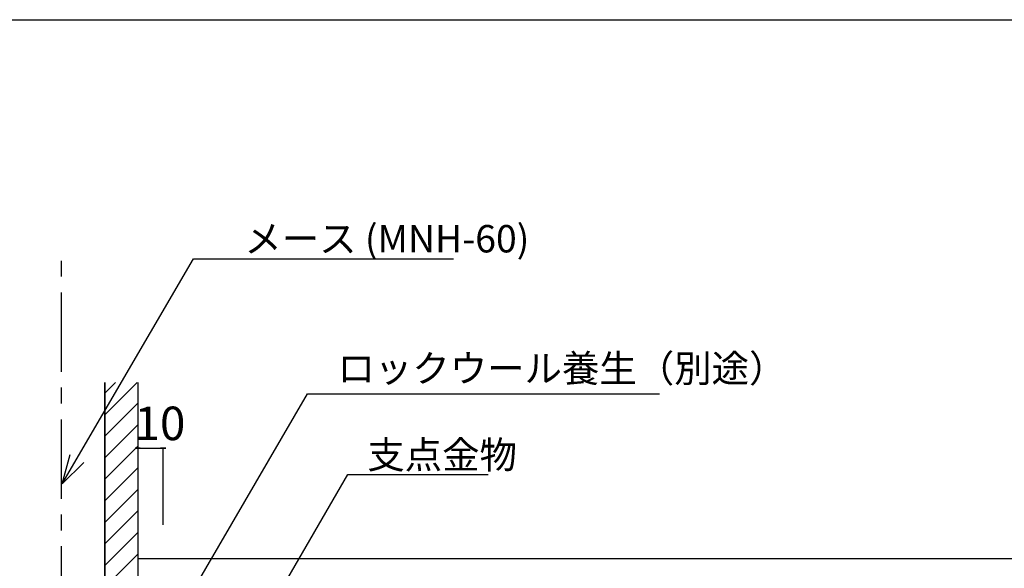
# Model space of a CAD drawing. Extents: x 41 to 2110, y -10 to 1394.
# Drawn here: x 1434 to 1821, y 1178 to 1394 of the extents above; entities that cross this region are included whole.
import ezdxf

# ---------------------------------------------------------------- set-up
doc = ezdxf.new("R2010")
doc.units = 0
doc.header["$LTSCALE"] = 5
doc.header["$MEASUREMENT"] = 0
doc.linetypes.add('CENTER1', pattern=[10, 6.25, -1.25, 1.25, -1.25])
for name, color, linetype in [('_0-0_メ__ス', 7, 'CONTINUOUS'), ('_0-1_躯体', 7, 'CONTINUOUS'), ('_0-4_その他部材', 7, 'CONTINUOUS'), ('_0-9_部材名__寸法', 7, 'CONTINUOUS'), ('_A-0_', 7, 'CONTINUOUS')]:
    doc.layers.add(name, color=color, linetype=linetype)
doc.styles.get("Standard").update_dxf_attribs({"font": 'txt', "bigfont": 'bigfont.shx'})

msp = doc.modelspace()

# ---------------------------------------------------------------- linework, layer by layer
at = {"layer": '_0-0_メ__ス', "color": 7, "linetype": 'CENTER1'}
msp.add_line((1450.05, 405.43), (1450.05, 1302.13), dxfattribs=at)
at = {"layer": '_0-0_メ__ス', "color": 5, "linetype": 'Continuous'}
for p, q in [((1467.05, 1251.24), (1467.05, 1032.39)), ((1480.05, 1251.24), (1480.05, 1032.39))]:
    msp.add_line(p, q, dxfattribs=at)
at = {"layer": '_0-1_躯体', "color": 7, "linetype": 'Continuous'}
msp.add_line((1480.05, 1181.89), (2017.57, 1181.89), dxfattribs=at)
at = {"layer": '_0-4_その他部材', "color": 7, "linetype": 'Continuous'}
for p, q in [((1467.05, 1032.39), (1467.05, 1251.24)), ((1467.05, 1238.52), (1479.77, 1251.24)), ((1467.05, 1247.01), (1471.28, 1251.24)), ((1480.05, 1251.24), (1480.05, 1032.39)), ((1467.05, 1230.03), (1480.05, 1243.03)), ((1467.05, 1221.55), (1480.05, 1234.55)), ((1467.05, 1213.06), (1480.05, 1226.06)), ((1467.05, 1204.58), (1480.05, 1217.58)), ((1467.05, 1196.09), (1480.05, 1209.09)), ((1467.05, 1187.61), (1480.05, 1200.61)), ((1467.05, 1179.12), (1480.05, 1192.12)), ((1467.05, 1170.64), (1480.05, 1183.64))]:
    msp.add_line(p, q, dxfattribs=at)
at = {"layer": '_0-9_部材名__寸法', "color": 7, "linetype": 'Continuous'}
for p, q in [((1450.27, 1211.24), (1501.98, 1299.97)), ((1501.98, 1299.97), (1604.32, 1299.97)), ((1495.2, 1157.96), (1546.91, 1246.69)), ((1546.91, 1246.69), (1685.56, 1246.69)), ((1450.27, 1211.24), (1453.42, 1222.82)), ((1479.05, 1225.28), (1481.05, 1225.28)), ((1481.05, 1225.28), (1479.05, 1225.28)), ((1480.05, 1225.28), (1490.05, 1225.28)), ((1489.05, 1225.28), (1491.05, 1225.28)), ((1491.05, 1225.28), (1489.05, 1225.28)), ((1490.05, 1195.17), (1490.05, 1225.28)), ((1450.27, 1211.24), (1458.79, 1219.69)), ((1455.19, 1029.26), (1562.8, 1214.97)), ((1562.8, 1214.97), (1617.98, 1214.97))]:
    msp.add_line(p, q, dxfattribs=at)
at = {"layer": '_0-9_部材名__寸法', "color": 7}
for p in [(1480.05, 1225.28), (1490.05, 1225.28)]:
    msp.add_point(p, dxfattribs=at)
at = {"layer": '_A-0_', "color": 6, "linetype": 'Continuous'}
msp.add_line((41.04, 1394.12), (2058.92, 1394.12), dxfattribs=at)

# ---------------------------------------------------------------- texts
at = {"layer": '_0-9_部材名__寸法', "color": 7}
for s, height, p in [('メース (MNH-60)', 10.8, (1521.99, 1302.44)), ('ロックウール養生（別途）', 10.8, (1558.69, 1251.35)), ('10', 13.2, (1478.8, 1228.5)), ('支点金物', 10.8, (1570.45, 1217.3))]:
    msp.add_text(s, height=height, dxfattribs=at).set_placement(p)

doc.saveas('drawing.dxf')
